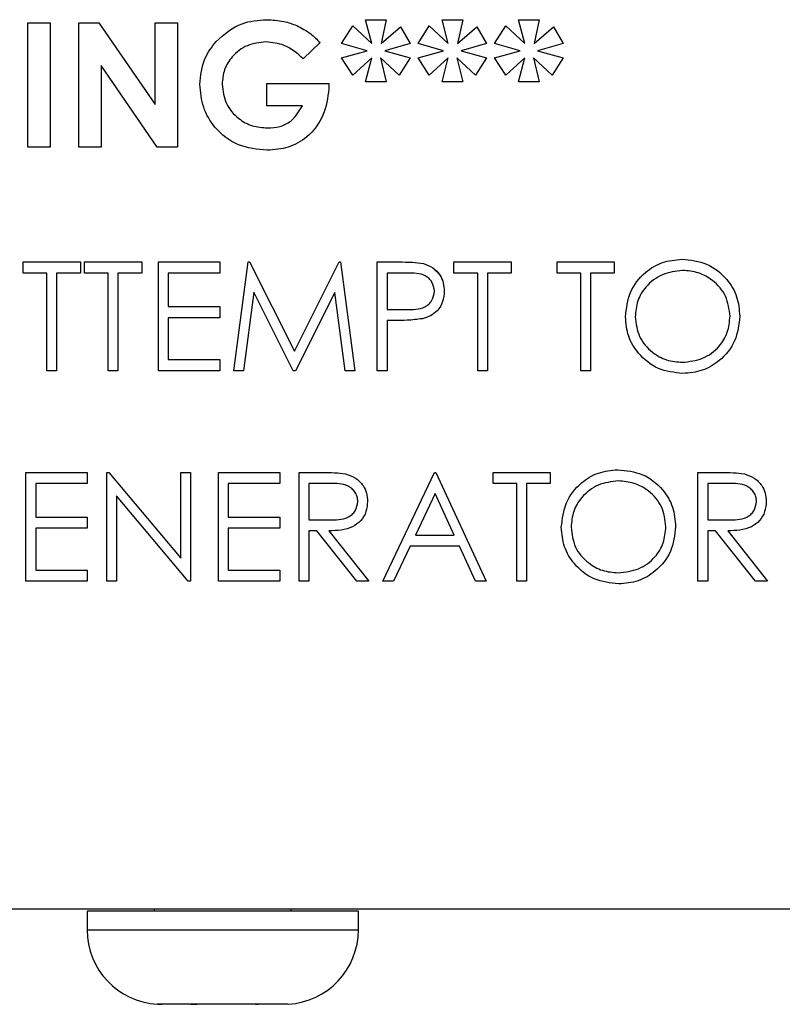
# Model space of a CAD drawing. Units: inches. Extents: x 0.3 to 16.7, y 0.3 to 10.7.
# Drawn here: x 7.3 to 7.3, y 3.8 to 3.8 of the extents above; entities that cross this region are included whole.
import ezdxf

# ---------------------------------------------------------------- set-up
doc = ezdxf.new("R2010")
doc.units = ezdxf.units.IN
doc.header["$MEASUREMENT"] = 0

msp = doc.modelspace()

# ---------------------------------------------------------------- linework, layer by layer
at = {"color": 7, "linetype": 'Continuous', "lineweight": 25}
for p, q in [((7.2894971078, 3.8489615376), (7.2905654839, 3.8489615376)), ((7.2894971078, 3.8430091567), (7.2894971078, 3.8489615376)), ((7.2905654839, 3.8489615376), (7.2905654839, 3.8430091567)), ((7.2919391103, 3.8489615376), (7.2929013642, 3.8489615376)), ((7.2919391103, 3.8430091567), (7.2919391103, 3.8489615376)), ((7.2929013642, 3.8489615376), (7.2956021139, 3.8450445562)), ((7.2956021139, 3.8450445562), (7.2956021139, 3.8489615376)), ((7.2956021139, 3.8489615376), (7.29667049, 3.8489615376)), ((7.29667049, 3.8489615376), (7.29667049, 3.8430091567)), ((7.3045306854, 3.8479694742), (7.3050612963, 3.8488172592)), ((7.3050612963, 3.8488172592), (7.3059770472, 3.8479694742)), ((7.305675374, 3.8491141628), (7.3066674375, 3.8491141628)), ((7.3059770472, 3.8479694742), (7.305675374, 3.8491141628)), ((7.3066674375, 3.8491141628), (7.3064194216, 3.8479694742)), ((7.308193689, 3.8479694742), (7.3087242999, 3.8488172592)), ((7.3087242999, 3.8488172592), (7.3096400508, 3.8479694742)), ((7.3093383777, 3.8491141628), (7.3103304412, 3.8491141628)), ((7.3096400508, 3.8479694742), (7.3093383777, 3.8491141628)), ((7.3103304412, 3.8491141628), (7.3100824253, 3.8479694742)), ((7.3118566927, 3.8479694742), (7.3123873036, 3.8488172592)), ((7.3123873036, 3.8488172592), (7.3133030545, 3.8479694742)), ((7.3130013813, 3.8491141628), (7.3139934448, 3.8491141628)), ((7.3133030545, 3.8479694742), (7.3130013813, 3.8491141628)), ((7.3139934448, 3.8491141628), (7.313745429, 3.8479694742)), ((7.3064194216, 3.8479694742), (7.3073435192, 3.8487791029)), ((7.3073435192, 3.8487791029), (7.3078121262, 3.8479694742)), ((7.3100824253, 3.8479694742), (7.3110065229, 3.8487791029)), ((7.3110065229, 3.8487791029), (7.3114751298, 3.8479694742)), ((7.313745429, 3.8479694742), (7.3146695266, 3.8487791029)), ((7.3146695266, 3.8487791029), (7.3151381335, 3.8479694742)), ((7.3034992732, 3.8480147847), (7.3026908369, 3.8472409275)), ((7.3057516866, 3.8476260676), (7.3045306854, 3.8479694742)), ((7.3078121262, 3.8479694742), (7.3065911249, 3.8476260676)), ((7.3094146903, 3.8476260676), (7.308193689, 3.8479694742)), ((7.3114751298, 3.8479694742), (7.3102541286, 3.8476260676)), ((7.3130776939, 3.8476260676), (7.3118566927, 3.8479694742)), ((7.3151381335, 3.8479694742), (7.3139171323, 3.8476260676)), ((7.3045306854, 3.847282661), (7.3057516866, 3.8476260676)), ((7.3065911249, 3.8476260676), (7.3078121262, 3.847282661)), ((7.308193689, 3.847282661), (7.3094146903, 3.8476260676)), ((7.3102541286, 3.8476260676), (7.3114751298, 3.847282661)), ((7.3118566927, 3.847282661), (7.3130776939, 3.8476260676)), ((7.3139171323, 3.8476260676), (7.3151381335, 3.847282661)), ((7.3050612963, 3.8464551465), (7.3045306854, 3.847282661)), ((7.3059770472, 3.847282661), (7.3050612963, 3.8464551465)), ((7.305675374, 3.8461379723), (7.3059770472, 3.847282661)), ((7.3072839, 3.8464551465), (7.3063884197, 3.847282661)), ((7.3063884197, 3.847282661), (7.3066674375, 3.8461379723)), ((7.3078121262, 3.847282661), (7.3072839, 3.8464551465)), ((7.3087242999, 3.8464551465), (7.308193689, 3.847282661)), ((7.3096400508, 3.847282661), (7.3087242999, 3.8464551465)), ((7.3093383777, 3.8461379723), (7.3096400508, 3.847282661)), ((7.3109469037, 3.8464551465), (7.3100514233, 3.847282661)), ((7.3100514233, 3.847282661), (7.3103304412, 3.8461379723)), ((7.3114751298, 3.847282661), (7.3109469037, 3.8464551465)), ((7.3123873036, 3.8464551465), (7.3118566927, 3.847282661)), ((7.3133030545, 3.847282661), (7.3123873036, 3.8464551465)), ((7.3130013813, 3.8461379723), (7.3133030545, 3.847282661)), ((7.3146099074, 3.8464551465), (7.313714427, 3.847282661)), ((7.313714427, 3.847282661), (7.3139934448, 3.8461379723)), ((7.3151381335, 3.847282661), (7.3146099074, 3.8464551465)), ((7.2957010818, 3.8430091567), (7.2930074863, 3.8469142143)), ((7.2930074863, 3.8469142143), (7.2930074863, 3.8430091567)), ((7.3009439943, 3.8449932837), (7.3009439943, 3.8460616597)), ((7.3009439943, 3.8460616597), (7.3039118381, 3.8460616597)), ((7.3039118381, 3.8460616597), (7.3039201848, 3.845807682)), ((7.3066674375, 3.8461379723), (7.305675374, 3.8461379723)), ((7.3103304412, 3.8461379723), (7.3093383777, 3.8461379723)), ((7.3139934448, 3.8461379723), (7.3130013813, 3.8461379723)), ((7.3026526806, 3.8449932837), (7.3009439943, 3.8449932837)), ((7.2905654839, 3.8430091567), (7.2894971078, 3.8430091567)), ((7.2930074863, 3.8430091567), (7.2919391103, 3.8430091567)), ((7.29667049, 3.8430091567), (7.2957010818, 3.8430091567)), ((7.2892777092, 3.8369690163), (7.2892777092, 3.8375032043)), ((7.2892777092, 3.8375032043), (7.2920154229, 3.8375032043)), ((7.2920154229, 3.8375032043), (7.2920154229, 3.8369690163)), ((7.2922157434, 3.8369690163), (7.2922157434, 3.8375032043)), ((7.2922157434, 3.8375032043), (7.294953457, 3.8375032043)), ((7.294953457, 3.8375032043), (7.294953457, 3.8369690163)), ((7.2957547391, 3.8375032043), (7.2986927733, 3.8375032043)), ((7.2957547391, 3.832294871), (7.2957547391, 3.8375032043)), ((7.2986927733, 3.8375032043), (7.2986927733, 3.8369690163)), ((7.2993605083, 3.832294871), (7.3000480668, 3.8375032043)), ((7.3000480668, 3.8375032043), (7.3001148403, 3.8375032043)), ((7.3001148403, 3.8375032043), (7.3022651558, 3.8332297)), ((7.3022651558, 3.8332297), (7.3044102546, 3.8375032043)), ((7.3044102546, 3.8375032043), (7.3044780714, 3.8375032043)), ((7.3044780714, 3.8375032043), (7.3051698032, 3.832294871)), ((7.3062381793, 3.8375032043), (7.3072596052, 3.8375032043)), ((7.3062381793, 3.832294871), (7.3062381793, 3.8375032043)), ((7.309910722, 3.8369690163), (7.309910722, 3.8375032043)), ((7.309910722, 3.8375032043), (7.3126484357, 3.8375032043)), ((7.3126484357, 3.8375032043), (7.3126484357, 3.8369690163)), ((7.3148519613, 3.8369690163), (7.3148519613, 3.8375032043)), ((7.3148519613, 3.8375032043), (7.317589675, 3.8375032043)), ((7.317589675, 3.8375032043), (7.317589675, 3.8369690163)), ((7.2904128588, 3.8369690163), (7.2892777092, 3.8369690163)), ((7.2904128588, 3.832294871), (7.2904128588, 3.8369690163)), ((7.2908802733, 3.8369690163), (7.2908802733, 3.832294871)), ((7.2920154229, 3.8369690163), (7.2908802733, 3.8369690163)), ((7.2933508929, 3.8369690163), (7.2922157434, 3.8369690163)), ((7.2933508929, 3.832294871), (7.2933508929, 3.8369690163)), ((7.294953457, 3.8369690163), (7.2938183075, 3.8369690163)), ((7.2938183075, 3.8369690163), (7.2938183075, 3.832294871)), ((7.2986927733, 3.8369690163), (7.2962221536, 3.8369690163)), ((7.2962221536, 3.8369690163), (7.2962221536, 3.8353664522)), ((7.3076581596, 3.8369690163), (7.3067055938, 3.8369690163)), ((7.3067055938, 3.8369690163), (7.3067055938, 3.8352329052)), ((7.3110458716, 3.8369690163), (7.309910722, 3.8369690163)), ((7.3110458716, 3.832294871), (7.3110458716, 3.8369690163)), ((7.3126484357, 3.8369690163), (7.3115132861, 3.8369690163)), ((7.3115132861, 3.8369690163), (7.3115132861, 3.832294871)), ((7.3159871109, 3.8369690163), (7.3148519613, 3.8369690163)), ((7.3159871109, 3.832294871), (7.3159871109, 3.8369690163)), ((7.317589675, 3.8369690163), (7.3164545254, 3.8369690163)), ((7.3164545254, 3.8369690163), (7.3164545254, 3.832294871)), ((7.3003287241, 3.8360508806), (7.2998310529, 3.832294871)), ((7.302216119, 3.832294871), (7.3003287241, 3.8360508806)), ((7.3042015874, 3.8360425339), (7.3023214959, 3.832294871)), ((7.304700302, 3.832294871), (7.3042015874, 3.8360425339)), ((7.2962221536, 3.8353664522), (7.2986927733, 3.8353664522)), ((7.2986927733, 3.8353664522), (7.2986927733, 3.8348322641)), ((7.3067055938, 3.8352329052), (7.3076174695, 3.8352214285)), ((7.2986927733, 3.8348322641), (7.2962221536, 3.8348322641)), ((7.2962221536, 3.8348322641), (7.2962221536, 3.832829059)), ((7.3070780647, 3.8346987171), (7.3067055938, 3.8346987171)), ((7.3067055938, 3.8346987171), (7.3067055938, 3.832294871)), ((7.2962221536, 3.832829059), (7.2986927733, 3.832829059)), ((7.2986927733, 3.832829059), (7.2986927733, 3.832294871)), ((7.2908802733, 3.832294871), (7.2904128588, 3.832294871)), ((7.2938183075, 3.832294871), (7.2933508929, 3.832294871)), ((7.2986927733, 3.832294871), (7.2957547391, 3.832294871)), ((7.2998310529, 3.832294871), (7.2993605083, 3.832294871)), ((7.3023214959, 3.832294871), (7.302216119, 3.832294871)), ((7.3051698032, 3.832294871), (7.304700302, 3.832294871)), ((7.3067055938, 3.832294871), (7.3062381793, 3.832294871)), ((7.3115132861, 3.832294871), (7.3110458716, 3.832294871)), ((7.3164545254, 3.832294871), (7.3159871109, 3.832294871)), ((7.2894112562, 3.8274165745), (7.2923492904, 3.8274165745)), ((7.2894112562, 3.8222082412), (7.2894112562, 3.8274165745)), ((7.2923492904, 3.8274165745), (7.2923492904, 3.8268823865)), ((7.2932841194, 3.8222082412), (7.2932841194, 3.8274165745)), ((7.2932841194, 3.8274165745), (7.293382193, 3.8274165745)), ((7.293382193, 3.8274165745), (7.2968231152, 3.8233173074)), ((7.2968231152, 3.8233173074), (7.2968231152, 3.8274165745)), ((7.2968231152, 3.8274165745), (7.2972905297, 3.8274165745)), ((7.2972905297, 3.8274165745), (7.2972905297, 3.8222082412)), ((7.2986259998, 3.8274165745), (7.301564034, 3.8274165745)), ((7.2986259998, 3.8222082412), (7.2986259998, 3.8274165745)), ((7.301564034, 3.8274165745), (7.301564034, 3.8268823865)), ((7.302498863, 3.8274165745), (7.3035411557, 3.8274165745)), ((7.302498863, 3.8222082412), (7.302498863, 3.8274165745)), ((7.3065052733, 3.8222082412), (7.3089758929, 3.8274165745)), ((7.3089758929, 3.8274165745), (7.3090426664, 3.8274165745)), ((7.3090426664, 3.8274165745), (7.3114465126, 3.8222082412)), ((7.3117803801, 3.8268823865), (7.3117803801, 3.8274165745)), ((7.3117803801, 3.8274165745), (7.3145180938, 3.8274165745)), ((7.3145180938, 3.8274165745), (7.3145180938, 3.8268823865)), ((7.3215960852, 3.8274165745), (7.3226383779, 3.8274165745)), ((7.3215960852, 3.8222082412), (7.3215960852, 3.8274165745)), ((7.2923492904, 3.8268823865), (7.2898786707, 3.8268823865)), ((7.2898786707, 3.8268823865), (7.2898786707, 3.8252798224)), ((7.2990934143, 3.8268823865), (7.2990934143, 3.8252798224)), ((7.301564034, 3.8268823865), (7.2990934143, 3.8268823865)), ((7.3039428401, 3.8268823865), (7.3029662776, 3.8268823865)), ((7.3029662776, 3.8268823865), (7.3029662776, 3.8251462754)), ((7.3129155297, 3.8268823865), (7.3117803801, 3.8268823865)), ((7.3129155297, 3.8222082412), (7.3129155297, 3.8268823865)), ((7.3145180938, 3.8268823865), (7.3133829442, 3.8268823865)), ((7.3133829442, 3.8268823865), (7.3133829442, 3.8222082412)), ((7.3230400623, 3.8268823865), (7.3220634998, 3.8268823865)), ((7.3220634998, 3.8268823865), (7.3220634998, 3.8251462754)), ((7.2971841094, 3.8222082412), (7.293751534, 3.8262981183)), ((7.293751534, 3.8262981183), (7.293751534, 3.8222082412)), ((7.309004063, 3.8264014086), (7.3080608873, 3.8244117668)), ((7.3099221987, 3.8244117668), (7.309004063, 3.8264014086)), ((7.2898786707, 3.8252798224), (7.2923492904, 3.8252798224)), ((7.2923492904, 3.8252798224), (7.2923492904, 3.8247456343)), ((7.2990934143, 3.8252798224), (7.301564034, 3.8252798224)), ((7.301564034, 3.8252798224), (7.301564034, 3.8247456343)), ((7.2898786707, 3.8247456343), (7.2898786707, 3.8227424292)), ((7.2923492904, 3.8247456343), (7.2898786707, 3.8247456343)), ((7.301564034, 3.8247456343), (7.2990934143, 3.8247456343)), ((7.2990934143, 3.8247456343), (7.2990934143, 3.8227424292)), ((7.3029662776, 3.8251462754), (7.3039198867, 3.825138972)), ((7.3220634998, 3.8251462754), (7.3230171089, 3.825138972)), ((7.3033460519, 3.8246120873), (7.3029662776, 3.8246120873)), ((7.3029662776, 3.8246120873), (7.3029662776, 3.8222082412)), ((7.3052595301, 3.8222082412), (7.3033460519, 3.8246120873)), ((7.30392406, 3.8246120873), (7.3058375382, 3.8222082412)), ((7.3080608873, 3.8244117668), (7.3099221987, 3.8244117668)), ((7.3224432741, 3.8246120873), (7.3220634998, 3.8246120873)), ((7.3220634998, 3.8246120873), (7.3220634998, 3.8222082412)), ((7.3243567523, 3.8222082412), (7.3224432741, 3.8246120873)), ((7.3230212822, 3.8246120873), (7.3249347605, 3.8222082412)), ((7.3078073566, 3.8238775788), (7.3070154646, 3.8222082412)), ((7.310168426, 3.8238775788), (7.3078073566, 3.8238775788)), ((7.310938408, 3.8222082412), (7.310168426, 3.8238775788)), ((7.2898786707, 3.8227424292), (7.2923492904, 3.8227424292)), ((7.2923492904, 3.8227424292), (7.2923492904, 3.8222082412)), ((7.2990934143, 3.8227424292), (7.301564034, 3.8227424292)), ((7.301564034, 3.8227424292), (7.301564034, 3.8222082412)), ((7.2923492904, 3.8222082412), (7.2894112562, 3.8222082412)), ((7.293751534, 3.8222082412), (7.2932841194, 3.8222082412)), ((7.2972905297, 3.8222082412), (7.2971841094, 3.8222082412)), ((7.301564034, 3.8222082412), (7.2986259998, 3.8222082412)), ((7.3029662776, 3.8222082412), (7.302498863, 3.8222082412)), ((7.3058375382, 3.8222082412), (7.3052595301, 3.8222082412)), ((7.3070154646, 3.8222082412), (7.3065052733, 3.8222082412)), ((7.3114465126, 3.8222082412), (7.310938408, 3.8222082412)), ((7.3133829442, 3.8222082412), (7.3129155297, 3.8222082412)), ((7.3220634998, 3.8222082412), (7.3215960852, 3.8222082412)), ((7.3249347605, 3.8222082412), (7.3243567523, 3.8222082412)), ((6.9076342544, 3.8065069131), (7.4005628259, 3.8065069131)), ((7.292334311, 3.8063944131), (7.292334311, 3.8055015559)), ((7.2932889895, 3.8063944131), (7.292334311, 3.8063944131)), ((7.305334311, 3.8063944131), (7.2932889895, 3.8063944131)), ((7.2955485967, 3.8065069131), (7.2955485967, 3.8063944131)), ((7.3021200252, 3.8063944131), (7.3021200252, 3.8065069131)), ((7.305334311, 3.8055015559), (7.305334311, 3.8063944131)), ((7.2959188855, 3.8019301273), (7.295710307, 3.8019355332)), ((7.295710307, 3.8019355332), (7.2959085684, 3.8019301273)), ((7.2959085684, 3.8019301273), (7.2959188855, 3.8019301273)), ((7.2972599916, 3.8019301273), (7.2959188855, 3.8019301273)), ((7.297340633, 3.8019355332), (7.2972599916, 3.8019301273)), ((7.2973099845, 3.8019334787), (7.2974828878, 3.8019301273)), ((7.2976166375, 3.8019301273), (7.297340633, 3.8019355332)), ((7.2974828878, 3.8019301273), (7.2976166375, 3.8019301273)), ((7.3001857341, 3.8019301273), (7.2976166375, 3.8019301273)), ((7.3004646369, 3.8019355332), (7.3001857341, 3.8019301273)), ((7.3004086304, 3.8019301273), (7.300532063, 3.8019301273)), ((7.300532063, 3.8019301273), (7.3004646369, 3.8019355332)), ((7.3017600535, 3.8019301273), (7.300532063, 3.8019301273)), ((7.3019583149, 3.8019355332), (7.3017600535, 3.8019301273))]:
    msp.add_line(p, q, dxfattribs=at)
at = {"color": 8, "linetype": 'Continuous', "lineweight": 25}
for p, q in [((7.292334311, 3.8055015559), (7.2932889895, 3.8055015559)), ((7.2932889895, 3.8055015559), (7.305334311, 3.8055015559))]:
    msp.add_line(p, q, dxfattribs=at)
at = {"color": 7, "linetype": 'Continuous', "lineweight": 25}
for centre, radius, start, end in [((7.2959057395, 3.8055015559), 0.0035714285714299, 180, 266.7495788582), ((7.3017628824, 3.8055015559), 0.003571428571429, 273.3017522321, 0)]:
    msp.add_arc(centre, radius, start, end, dxfattribs=at)
for points, knots in [([(7.29851987760238, 3.84807321156282), (7.29891033569048, 3.848412793597707), (7.299609337895841, 3.849020716953683), (7.300526178609413, 3.849085546580424), (7.300930878060241, 3.849114162799087)], [0, 0, 0, 0, 0.5585934995714349, 1, 1, 1, 1]), ([(7.300930878060241, 3.849114162799087), (7.301209974757603, 3.849100707382862), (7.301708472579946, 3.84907667450913), (7.302176994002417, 3.848907304202368), (7.302383201778181, 3.848832760173935)], [0, 0, 0, 0, 0.5598754595322806, 1, 1, 1, 1]), ([(7.302383201778181, 3.848832760173935), (7.30261422549498, 3.848710686721477), (7.303027185082137, 3.848492477945217), (7.303354895295045, 3.848160876848582), (7.303499273206746, 3.848014784746584)], [0, 0, 0, 0, 0.559434201273316, 1, 1, 1, 1]), ([(7.302383203007483, 3.848832760173931), (7.302614226724282, 3.848710686721475), (7.30302718631144, 3.848492477945217), (7.303354896524347, 3.84816087684858), (7.303499274436048, 3.848014784746582)], [0, 0, 0, 0, 0.5594342012714393, 1, 1, 1, 1]), ([(7.297738866079185, 3.846015156770391), (7.297780176613677, 3.846441162508619), (7.297854034812103, 3.847202808823094), (7.298316208115661, 3.847806970819768), (7.29851987760238, 3.84807321156282)], [0, 0, 0, 0, 0.5593222603887926, 1, 1, 1, 1]), ([(7.300901068460119, 3.848045786730708), (7.300595880534328, 3.848014128336754), (7.299985719747539, 3.8479508338584), (7.299296838936654, 3.847408012358145), (7.29887139287884, 3.846735002176948), (7.29882863019572, 3.84625595024938), (7.298807242147555, 3.846016349154398)], [0, 0, 0, 0, 0.279812806922896, 0.5594284308018211, 0.7796451191969663, 1, 1, 1, 1]), ([(7.300901069689421, 3.848045786730708), (7.30059588176363, 3.848014128336754), (7.299985720976842, 3.847950833858399), (7.299296840165955, 3.847408012358143), (7.29887139410814, 3.846735002176946), (7.298828631425021, 3.846255950249377), (7.298807243376856, 3.846016349154396)], [0, 0, 0, 0, 0.2798128069228608, 0.559428430801272, 0.7796451191972958, 1, 1, 1, 1]), ([(7.30269083685144, 3.847240927527412), (7.302400728897553, 3.847495332222879), (7.301882282147501, 3.847949974316609), (7.30120108652192, 3.848016490915593), (7.300901068460119, 3.848045786730708)], [0, 0, 0, 0, 0.5595713616844343, 0.9999999999999999, 0.9999999999999999, 0.9999999999999999, 0.9999999999999999]), ([(7.300960687660362, 3.842856531541453), (7.300487454343074, 3.842903394481553), (7.299542191741856, 3.842997001129777), (7.2984638208098, 3.843837232944321), (7.297846690909261, 3.844904499709616), (7.297774808064896, 3.845644933880365), (7.297738866079185, 3.846015156770391)], [0, 0, 0, 0, 0.2799304417028848, 0.5591486647642449, 0.7795708763171341, 0.9999999999999999, 0.9999999999999999, 0.9999999999999999, 0.9999999999999999]), ([(7.298807242147555, 3.846016349154398), (7.298845694845462, 3.845701017593916), (7.298922638263835, 3.845070042668763), (7.299523898933718, 3.844384453999599), (7.300239295739427, 3.843983665181463), (7.300734446425406, 3.84394450025905), (7.300982150572451, 3.843924907609832)], [0, 0, 0, 0, 0.2794209827616986, 0.5591182608383195, 0.7794444434002183, 1, 1, 1, 1]), ([(7.298807243376856, 3.846016349154396), (7.298845696074765, 3.845701017593915), (7.298922639493138, 3.845070042668764), (7.299523900163018, 3.844384453999595), (7.30023929696873, 3.843983665181467), (7.300734447654708, 3.843944500259052), (7.300982151801753, 3.843924907609833)], [0, 0, 0, 0, 0.2794209827606915, 0.5591182608381183, 0.7794444433998896, 1, 1, 1, 1]), ([(7.303920184760468, 3.845807681953544), (7.303861451209283, 3.845373918497776), (7.303743940220773, 3.844506067475004), (7.302981265913599, 3.843506247876704), (7.301990783550441, 3.842931715210115), (7.301304305641955, 3.842881611207068), (7.300960687660362, 3.842856531541453)], [0, 0, 0, 0, 0.2795698447610895, 0.5593485861623384, 0.779430994738471, 1, 1, 1, 1]), ([(7.303920185989769, 3.845807681953541), (7.303861452438584, 3.845373918497776), (7.303743941450072, 3.844506067475005), (7.302981267142903, 3.843506247876702), (7.301990784779741, 3.842931715210118), (7.301304306871256, 3.842881611207069), (7.300960688889663, 3.842856531541452)], [0, 0, 0, 0, 0.2795698447602292, 0.5593485861622491, 0.7794309947381797, 1, 1, 1, 1]), ([(7.300982150572451, 3.843924907609832), (7.30117940366834, 3.843936803138571), (7.301573327757437, 3.843960559091814), (7.30223426375708, 3.844274198871943), (7.302494131343411, 3.844720803382565), (7.302652680563283, 3.844993283678202)], [0, 0, 0, 0, 0.28111266673575, 0.5613957574543162, 1, 1, 1, 1]), ([(7.307259605214126, 3.837503204313126), (7.307482266846575, 3.837503911730873), (7.307879654283601, 3.83750517426956), (7.308272951055667, 3.837449453688087), (7.308445878250978, 3.837424954112805)], [0, 0, 0, 0, 0.5603137183097205, 0.9999999999999999, 0.9999999999999999, 0.9999999999999999, 0.9999999999999999]), ([(7.318123863026562, 3.834876084254371), (7.318171968896539, 3.835277952795258), (7.318268157382072, 3.836081495613378), (7.318980967010677, 3.83699689329142), (7.319880806301922, 3.837542300554867), (7.320512411711728, 3.837605269358924), (7.320828189949623, 3.837636751321678)], [0, 0, 0, 0, 0.2797310214253276, 0.5593268205945059, 0.7796804810100123, 1, 1, 1, 1]), ([(7.320828189949623, 3.837636751321678), (7.32123631706712, 3.837593931623091), (7.322052314326057, 3.837508319187217), (7.322964981229032, 3.83676916670716), (7.323518917718806, 3.835861813745629), (7.323572490727138, 3.835221458880315), (7.323599290376957, 3.834901124318471)], [0, 0, 0, 0, 0.2797673046326611, 0.5593584545915844, 0.7795711034230143, 0.9999999999999999, 0.9999999999999999, 0.9999999999999999, 0.9999999999999999]), ([(7.308445878250978, 3.837424954112805), (7.308604117532712, 3.837367846764991), (7.308920579188744, 3.837253638171127), (7.309247739951138, 3.836901316198994), (7.309420303341413, 3.83650113135569), (7.309435635208772, 3.836237901157317), (7.309443307471057, 3.836106177403406)], [0, 0, 0, 0, 0.2797053712655712, 0.5593808567711955, 0.7795085520216668, 1, 1, 1, 1]), ([(7.308900172949188, 3.837218973329217), (7.309026375052713, 3.837107535919948), (7.30925190863012, 3.836908388070051), (7.309419366424665, 3.836499539387366), (7.309435323550664, 3.836237370209234), (7.309443308700358, 3.836106177403406)], [0, 0, 0, 0, 0.3882792878766976, 0.6938871412015812, 1, 1, 1, 1]), ([(7.320851143341716, 3.837102563287491), (7.320522362746348, 3.837059862660358), (7.319864689345379, 3.836974446832705), (7.319112386311781, 3.836394466223651), (7.318662153533267, 3.835656390787628), (7.31861490606539, 3.835137612499709), (7.318591277556473, 3.834878170926379)], [0, 0, 0, 0, 0.2796270501992753, 0.5593495349131823, 0.7796302339303282, 0.9999999999999999, 0.9999999999999999, 0.9999999999999999, 0.9999999999999999]), ([(7.323131875847046, 3.834902167654475), (7.323091871470254, 3.835232837885933), (7.323011872128991, 3.83589410054801), (7.322378096425962, 3.836611244392857), (7.32162754765974, 3.837026038173284), (7.321109881673005, 3.837077061136238), (7.320851143341716, 3.837102563287491)], [0, 0, 0, 0, 0.2794680497887896, 0.5588703457031415, 0.779515839249919, 0.9999999999999999, 0.9999999999999999, 0.9999999999999999, 0.9999999999999999]), ([(7.308975892941145, 3.836104090731395), (7.308952275584632, 3.836253539080789), (7.308916728579857, 3.836478477091387), (7.308724879323298, 3.836713249700994), (7.308357084975935, 3.836977040415521), (7.307968586080395, 3.836972580185338), (7.307658159567756, 3.836969016278935)], [0, 0, 0, 0, 0.2489692587572889, 0.3747291287741356, 0.5003829914661347, 1, 1, 1, 1]), ([(7.307617469463589, 3.835221428471783), (7.307934806433935, 3.835220332610251), (7.308331921549795, 3.835218961250404), (7.30871641556837, 3.83547952776973), (7.308916813362688, 3.835718790507865), (7.308952309390591, 3.835950285515825), (7.308975892941145, 3.836104090731395)], [0, 0, 0, 0, 0.4997206274106179, 0.6253498123328751, 0.7510825249096105, 1, 1, 1, 1]), ([(7.309443307471057, 3.836106177403406), (7.309430932038485, 3.835934403428776), (7.30940621978472, 3.835591391414724), (7.309145147019735, 3.835173506227966), (7.308790382291608, 3.834903804144107), (7.308532970096319, 3.834824139763008), (7.308404144810807, 3.834784270685986)], [0, 0, 0, 0, 0.2800988790329152, 0.5593238488950594, 0.7794578810800737, 1, 1, 1, 1]), ([(7.308404144810807, 3.834784270685986), (7.308157639605077, 3.834753263740835), (7.307717211245061, 3.834697863945274), (7.30727345374381, 3.834698456311404), (7.307078064749383, 3.834698717133638)], [0, 0, 0, 0, 0.5596942161518297, 1, 1, 1, 1]), ([(7.320869923389793, 3.832161323971248), (7.320466351692152, 3.832205989466779), (7.319659168832883, 3.832295324825537), (7.318761310544386, 3.833031539468731), (7.31820794487798, 3.833925662840282), (7.318151893751613, 3.834559238218133), (7.318123863026562, 3.834876084254371)], [0, 0, 0, 0, 0.2796632947698493, 0.5593539369193373, 0.7796363884209145, 1, 1, 1, 1]), ([(7.318591277556473, 3.834878170926379), (7.318631122162745, 3.834549950812439), (7.31871084625018, 3.833893223302492), (7.319340317585067, 3.833185433352728), (7.32007821781407, 3.832758943307105), (7.320593454589345, 3.832716659622385), (7.320851143341716, 3.832695512005436)], [0, 0, 0, 0, 0.2794159704475472, 0.5590765060326912, 0.77947803708142, 1, 1, 1, 1]), ([(7.320851143341716, 3.832695512005436), (7.321181923374371, 3.83273320807209), (7.321843163901523, 3.832808563790468), (7.322609423558688, 3.833378933595508), (7.323060043974181, 3.834121431505565), (7.323107928942354, 3.834641890239996), (7.323131875847046, 3.834902167654475)], [0, 0, 0, 0, 0.2798296689868543, 0.5593890185831887, 0.7796538333455967, 1, 1, 1, 1]), ([(7.323599290376957, 3.834901124318471), (7.32355348817141, 3.834497007781214), (7.323461870295593, 3.833688655906349), (7.322720061549999, 3.832792642692239), (7.321822165440994, 3.832242464062674), (7.321187408677836, 3.832188376741357), (7.320869923389793, 3.832161323971249)], [0, 0, 0, 0, 0.2796303575024406, 0.559342919473261, 0.779597243764659, 1, 1, 1, 1]), ([(7.303541155694917, 3.827416574516853), (7.303762432819284, 3.827417286977977), (7.304157401505243, 3.827418558685726), (7.304548971683178, 3.827367903715311), (7.304721168715745, 3.827345627668559)], [0, 0, 0, 0, 0.5602396651476353, 1, 1, 1, 1]), ([(7.304721168715745, 3.827345627668559), (7.304884569519099, 3.827291426031289), (7.305211315948195, 3.827183041059697), (7.305555153797379, 3.826832069127943), (7.30574490933401, 3.826427915988142), (7.305762143048923, 3.826158502964504), (7.305770764736037, 3.826023720951145)], [0, 0, 0, 0, 0.2797971456701569, 0.5594998087047438, 0.7796264565604575, 1, 1, 1, 1]), ([(7.304721169945046, 3.82734562766856), (7.304885011577237, 3.827291525143379), (7.305212639515146, 3.827183338362501), (7.305550336983775, 3.826830985881419), (7.305715673870933, 3.826513691120619), (7.305732469460784, 3.826336528046825), (7.305736588266705, 3.826293082099183)], [0, 0, 0, 0, 0.3287292631774025, 0.6573475201929838, 0.9159708545430397, 1, 1, 1, 1]), ([(7.315052281829999, 3.824789454458096), (7.315100387699977, 3.825191322998982), (7.315196576185508, 3.825994865817102), (7.315909385814114, 3.826910263495145), (7.316809225105359, 3.827455670758592), (7.317440830515165, 3.827518639562647), (7.31775660875306, 3.827550121525401)], [0, 0, 0, 0, 0.2797310214253034, 0.5593268205945624, 0.7796804810102415, 1, 1, 1, 1]), ([(7.31775660875306, 3.8275501215254), (7.318164735870557, 3.827507301826814), (7.318980733129493, 3.82742168939094), (7.319893400032472, 3.826682536910888), (7.320447336522244, 3.825775183949352), (7.320500909530574, 3.825134829084039), (7.320527709180394, 3.824814494522195)], [0, 0, 0, 0, 0.2797673046325145, 0.5593584545913487, 0.7795711034233885, 0.9999999999999999, 0.9999999999999999, 0.9999999999999999, 0.9999999999999999]), ([(7.322638377917027, 3.827416574516856), (7.322859655041393, 3.82741728697798), (7.323254623727353, 3.827418558685728), (7.323646193905286, 3.827367903715313), (7.323818390937853, 3.827345627668562)], [0, 0, 0, 0, 0.5602396651480213, 1, 1, 1, 1]), ([(7.323818390937853, 3.827345627668562), (7.323981791741208, 3.827291426031292), (7.324308538170306, 3.827183041059703), (7.324652376019486, 3.826832069127942), (7.324842131556119, 3.826427915988146), (7.324859365271033, 3.826158502964509), (7.324867986958146, 3.826023720951151)], [0, 0, 0, 0, 0.2797971456706477, 0.5594998087067196, 0.7796264565616635, 1, 1, 1, 1]), ([(7.305303350206125, 3.826024764287146), (7.305297718406611, 3.82610104654814), (7.305286454708297, 3.826253612414951), (7.305182875197143, 3.826461581589861), (7.305036335484287, 3.826637896751799), (7.304650121255131, 3.826892547229018), (7.304257006250351, 3.826886899769622), (7.30394284005656, 3.826882386482665)], [0, 0, 0, 0, 0.1253073891320573, 0.2506169873772582, 0.3759542548609496, 0.5012806071556309, 1, 1, 1, 1]), ([(7.317779562145153, 3.827015933491215), (7.317450781549786, 3.826973232864082), (7.316793108148817, 3.826887817036427), (7.316040805115216, 3.826307836427379), (7.315590572336705, 3.825569760991353), (7.315543324868827, 3.825050982703434), (7.31551969635991, 3.824791541130104)], [0, 0, 0, 0, 0.2796270501990206, 0.5593495349124632, 0.7796302339301092, 1, 1, 1, 1]), ([(7.320060294650482, 3.824815537858199), (7.320020290273691, 3.825146208089656), (7.319940290932427, 3.825807470751732), (7.319306515229399, 3.826524614596579), (7.318555966463179, 3.826939408377011), (7.318038300476442, 3.826990431339963), (7.317779562145153, 3.827015933491215)], [0, 0, 0, 0, 0.2794680497880727, 0.5588703457026449, 0.7795158392498337, 1, 1, 1, 1]), ([(7.324400572428234, 3.826024764287152), (7.32439494062872, 3.826101046548145), (7.324383676930406, 3.826253612414955), (7.324280097419253, 3.826461581589864), (7.324133557706396, 3.826637896751802), (7.323747343477238, 3.826892547229015), (7.32335422847246, 3.826886899769621), (7.323040062278669, 3.826882386482668)], [0, 0, 0, 0, 0.1253073891301319, 0.2506169873768918, 0.3759542548603058, 0.5012806071541541, 1, 1, 1, 1]), ([(7.303919886664466, 3.825138972019524), (7.304239798387101, 3.825139975773054), (7.30464014497158, 3.825141231898633), (7.305035061818879, 3.825395514544414), (7.305241864656015, 3.82563485129936), (7.305278807835363, 3.825869127896257), (7.305303350206125, 3.826024764287146)], [0, 0, 0, 0, 0.4998271287799871, 0.6254978160502629, 0.751207892455593, 1, 1, 1, 1]), ([(7.305770764736037, 3.826023720951145), (7.305757109493413, 3.825859000349994), (7.305729818099547, 3.825529789443376), (7.305472296457836, 3.825092264133259), (7.304885308789149, 3.824654617655345), (7.304320332334995, 3.824629620351079), (7.303924060008483, 3.824612087337366)], [0, 0, 0, 0, 0.1871202495901831, 0.3739788865731317, 0.5609111826902953, 1, 1, 1, 1]), ([(7.323017108886575, 3.825138972019524), (7.323337020609211, 3.825139975773056), (7.323737367193689, 3.825141231898636), (7.324132284040988, 3.825395514544416), (7.324339086878125, 3.825634851299363), (7.324376030057473, 3.825869127896262), (7.324400572428234, 3.826024764287152)], [0, 0, 0, 0, 0.4998271287792875, 0.6254978160490982, 0.751207892454494, 1, 1, 1, 1]), ([(7.324867986958146, 3.826023720951151), (7.324854331715523, 3.82585900035), (7.324827040321654, 3.825529789443381), (7.324569518679947, 3.825092264133263), (7.323982531011257, 3.824654617655348), (7.323417554557103, 3.82462962035108), (7.323021282230592, 3.824612087337365)], [0, 0, 0, 0, 0.1871202495896122, 0.3739788865738291, 0.5609111826904639, 1, 1, 1, 1]), ([(7.324867988187448, 3.826023720951148), (7.324854332944824, 3.825859000349998), (7.324827041550956, 3.82552978944338), (7.324569519909249, 3.825092264133261), (7.323982532240557, 3.82465461765535), (7.323417555786405, 3.824629620351081), (7.323021283459894, 3.824612087337365)], [0, 0, 0, 0, 0.1871202495892532, 0.3739788865735769, 0.5609111826900377, 1, 1, 1, 1]), ([(7.31779834219323, 3.822074694174973), (7.317394770495589, 3.822119359670505), (7.316587587636322, 3.822208695029264), (7.315689729347822, 3.822944909672453), (7.315136363681416, 3.823839033044007), (7.31508031255505, 3.824472608421857), (7.315052281829999, 3.824789454458096)], [0, 0, 0, 0, 0.279663294769851, 0.5593539369189563, 0.7796363884206491, 1, 1, 1, 1]), ([(7.31551969635991, 3.824791541130104), (7.315559540966182, 3.824463321016163), (7.315639265053616, 3.823806593506216), (7.316268736388507, 3.823098803556455), (7.317006636617506, 3.82267231351083), (7.317521873392783, 3.822630029826109), (7.317779562145153, 3.822608882209161)], [0, 0, 0, 0, 0.2794159704479583, 0.559076506032331, 0.7794780370815275, 1, 1, 1, 1]), ([(7.317779562145153, 3.822608882209161), (7.318110342177809, 3.822646578275814), (7.31877158270496, 3.822721933994191), (7.319537842362127, 3.823292303799234), (7.319988462777619, 3.824034801709291), (7.320036347745792, 3.824555260443722), (7.320060294650482, 3.824815537858199)], [0, 0, 0, 0, 0.2798296689870714, 0.559389018583326, 0.7796538333462152, 1, 1, 1, 1]), ([(7.320527709180394, 3.824814494522195), (7.320481906974847, 3.824410377984938), (7.32039028909903, 3.823602026110073), (7.319648480353435, 3.822706012895964), (7.318750584244433, 3.822155834266398), (7.318115827481273, 3.82210174694508), (7.31779834219323, 3.822074694174973)], [0, 0, 0, 0, 0.2796303575027648, 0.5593429194731325, 0.7795972437647167, 0.9999999999999999, 0.9999999999999999, 0.9999999999999999, 0.9999999999999999])]:
    msp.add_open_spline(points, degree=3, knots=knots, dxfattribs=at)

doc.saveas('drawing.dxf')
